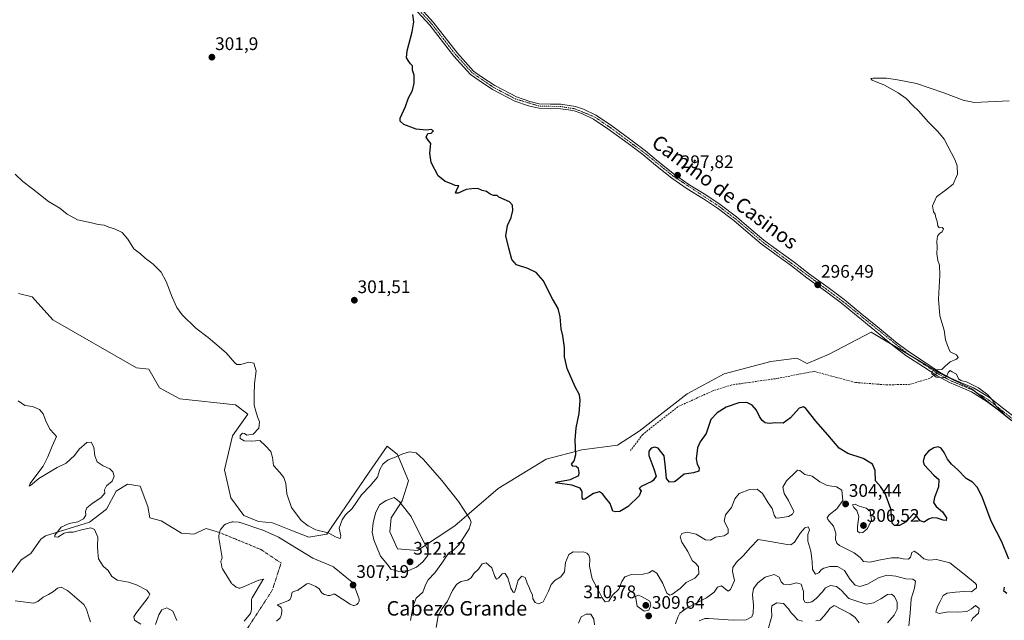
# Model space of a CAD drawing. Units: metres. Extents: x 618653 to 622141, y 4671603 to 4673975.
# Drawn here: x 619722 to 620265, y 4673023 to 4673354 of the extents above; entities that cross this region are included whole.
import ezdxf
from ezdxf.enums import TextEntityAlignment as Align

# ---------------------------------------------------------------- set-up
doc = ezdxf.new("R2010")
doc.units = ezdxf.units.M
doc.header["$MEASUREMENT"] = 0
doc.linetypes.add('TRAZO_Y_PUNTO', pattern=[1, 0.5, -0.25, 0, -0.25])
doc.linetypes.add('TRAZOSX2', pattern=[1.5, 1, -0.5])
for name, color, linetype, lineweight in [('Carátula', 7, 'Continuous', 5), ('Corriente natural eje', 5, 'TRAZO_Y_PUNTO', 0), ('Corriente natural lineal', 142, 'Continuous', 13), ('Cultivos herbáceos CxS', 92, 'Continuous', 0), ('Curva de nivel maestra', 36, 'Continuous', 30), ('Curva de nivel normal', 36, 'Continuous', 0), ('Estanque', 2, 'Continuous', 0), ('Estanque Cxs', 2, 'Continuous', 0), ('Matorral', 135, 'Continuous', 0), ('Matorral CxS', 135, 'Continuous', 0), ('Pista no pavimentada', 254, 'Continuous', 13), ('Pista no pavimentada Cxs', 254, 'Continuous', 0), ('Pista pavimentada eje', 135, 'TRAZO_Y_PUNTO', 0), ('Punto de cota en terreno', 7, 'Continuous', 0), ('Rótulo de punto de cota en terreno', 19, 'Continuous', 0), ('Senda', 19, 'TRAZOSX2', 0), ('Texto cartográfico', 19, 'Continuous', 0)]:
    doc.layers.add(name, color=color, linetype=linetype, lineweight=lineweight)
doc.styles.add('Arial', font='txt', dxfattribs={"height": 0.2})

# ---------------------------------------------------------------- blocks, each defined once
blk = doc.blocks.new('*U152')
at = {"layer": 'Cultivos herbáceos CxS', "color": 92, "linetype": 'Continuous', "lineweight": 0}
blk.add_polyline3d([(620268.1, 4673133.28, 294.88), (620246.67, 4673150.31, 295.15), (620229.64, 4673158.55, 294.89), (620191.18, 4673181.62, 295.92), (620168.11, 4673169.54, 296.5), (620155.98, 4673164.34, 296.52), (620150.34, 4673167.16, 297.01), (620135.83, 4673165.45, 297.3), (620110.22, 4673158.62, 297.57), (620089.73, 4673147.51, 297.91), (620063.26, 4673127.01, 298.57), (620051.31, 4673119.33, 298.97), (620031.68, 4673116.76, 299.77), (620012.04, 4673111.64, 300.62), (619985.58, 4673095.41, 302.13), (619961.68, 4673074.91, 306.27), (619941.19, 4673061.24, 310.93), (619930.09, 4673062.09, 311.72), (619925.82, 4673071.49, 311.86), (619926.67, 4673079.18, 311.49), (619932.65, 4673088.57, 309.55), (619936.07, 4673099.68, 307), (619930.09, 4673114.2, 304.66), (619924.38, 4673118.77, 303.66), (619914.53, 4673104.38, 304.02), (619891.18, 4673070.28, 305.02), (619881.2, 4673068.54, 305.16), (619871.22, 4673072.53, 305.39), (619861.24, 4673076.57, 305.82), (619853.51, 4673077.27, 306.52), (619845.28, 4673080.51, 306.91), (619838.19, 4673090.24, 306.42), (619834.77, 4673105.61, 305.8), (619839.04, 4673124.4, 305.3), (619847.58, 4673136.36, 305.13), (619840.75, 4673141.49, 305.22), (619810.02, 4673144.91, 305.87), (619798.92, 4673150.88, 306.08), (619792.94, 4673161.14, 306.25), (619786.11, 4673161.99, 306.46), (619740.01, 4673188.47, 306.76), (619728.66, 4673201.03, 306.83), (619721.09, 4673202.92, 307.31)], dxfattribs=at)
blk = doc.blocks.new('*U154')
at = {"layer": 'Matorral CxS', "color": 135, "linetype": 'Continuous', "lineweight": 0}
blk.add_polyline3d([(619721.09, 4673202.92, 307.31), (619728.66, 4673201.03, 306.83), (619740.01, 4673188.47, 306.76), (619786.11, 4673161.99, 306.46), (619786.11, 4673161.99, 306.46), (619792.94, 4673161.14, 306.25), (619798.92, 4673150.88, 306.08), (619810.02, 4673144.91, 305.87), (619840.75, 4673141.49, 305.22), (619847.58, 4673136.36, 305.13), (619839.04, 4673124.4, 305.3), (619834.77, 4673105.61, 305.8), (619838.19, 4673090.24, 306.42), (619845.28, 4673080.51, 306.91), (619853.51, 4673077.27, 306.52), (619861.24, 4673076.57, 305.82), (619871.22, 4673072.53, 305.39), (619881.2, 4673068.54, 305.16), (619891.18, 4673070.28, 305.02), (619914.53, 4673104.38, 304.02), (619924.38, 4673118.77, 303.66), (619930.09, 4673114.2, 304.66), (619936.07, 4673099.68, 307), (619932.65, 4673088.57, 309.55), (619926.67, 4673079.18, 311.49), (619925.82, 4673071.49, 311.86), (619930.09, 4673062.09, 311.72), (619941.19, 4673061.24, 310.93), (619961.68, 4673074.91, 306.27), (619985.58, 4673095.41, 302.13), (620012.04, 4673111.64, 300.62), (620031.68, 4673116.76, 299.77), (620051.31, 4673119.33, 298.97), (620063.26, 4673127.01, 298.57), (620089.73, 4673147.51, 297.91), (620110.22, 4673158.62, 297.57), (620135.83, 4673165.45, 297.3), (620150.34, 4673167.16, 297.01), (620155.98, 4673164.34, 296.52), (620168.11, 4673169.54, 296.5), (620191.18, 4673181.62, 295.92), (620229.64, 4673158.55, 294.89), (620246.67, 4673150.31, 295.15), (620268.1, 4673133.28, 294.88)], dxfattribs=at)
blk = doc.blocks.new('*U167')
at = {"layer": 'Curva de nivel normal', "color": 36, "linetype": 'Continuous', "lineweight": 0}
for points in [[(620211.92, 4673019.76, 310), (620212.72, 4673026.78, 310), (620213.29, 4673034.54, 310), (620215.16, 4673040.45, 310), (620215.73, 4673044.24, 310), (620214.19, 4673045.48, 310), (620210.29, 4673045.68, 310), (620204.81, 4673047.13, 310), (620199.92, 4673047.63, 310), (620195.3, 4673046.16, 310), (620189.16, 4673042.72, 310), (620184.95, 4673041.48, 310), (620182.46, 4673042.21, 310), (620179.7, 4673045.29, 310), (620176.57, 4673050.18, 310), (620172.6, 4673052.39, 310), (620168.5, 4673052.42, 310), (620165.09, 4673051.55, 310), (620163.6, 4673050.54, 310), (620162.46, 4673048.89, 310), (620160.58, 4673048.26, 310), (620158.82, 4673050.75, 310), (620158.72, 4673055.22, 310), (620158.01, 4673060.8, 310), (620156.27, 4673066.33, 310), (620156.29, 4673070.06, 310), (620157.19, 4673072.68, 310), (620156.55, 4673074.36, 310), (620154.65, 4673073.69, 310), (620152.32, 4673070.95, 310), (620149.06, 4673065.8, 310), (620146.87, 4673064.44, 310), (620144.99, 4673064.47, 310), (620135.62, 4673066.12, 310), (620128.92, 4673067.26, 310), (620124.62, 4673062.83, 310), (620120.63, 4673058.25, 310), (620116.96, 4673054.77, 310), (620114.92, 4673051.91, 310), (620114.85, 4673049.73, 310), (620115.85, 4673044.71, 310), (620113.64, 4673039.69, 310), (620112.45, 4673038.78, 310), (620111.8, 4673039.16, 310), (620108.79, 4673041.71, 310), (620106.6, 4673041.09, 310), (620104.63, 4673038.18, 310), (620100.48, 4673035.1, 310), (620089.85, 4673029.62, 310), (620085.81, 4673026.75, 310), (620084.59, 4673024.42, 310), (620083.39, 4673020.76, 310)], [(620038.62, 4673020.34, 310), (620038.36, 4673023.43, 310), (620036.63, 4673026.16, 310), (620034.1, 4673026.15, 310), (620031.32, 4673024.69, 310), (620029.9, 4673021.09, 310)], [(619808.49, 4673022.58, 310), (619806.22, 4673027.88, 310), (619802.84, 4673029.66, 310), (619800.19, 4673028.61, 310), (619798.54, 4673025.73, 310), (619796.66, 4673020.48, 310)], [(619788.49, 4673020.67, 310), (619785.01, 4673022.77, 310), (619784.63, 4673024.6, 310), (619785.79, 4673026.46, 310), (619792.68, 4673035.3, 310), (619793.46, 4673037.2, 310), (619791.84, 4673039.36, 310), (619786.25, 4673042.31, 310), (619781.8, 4673043.74, 310), (619775.6, 4673044.86, 310), (619772.5, 4673046.92, 310), (619770.45, 4673050.21, 310), (619767.86, 4673052.62, 310), (619765.23, 4673056.58, 310), (619764.88, 4673060.4, 310), (619764.57, 4673063.42, 310), (619764.75, 4673068.53, 310), (619762.97, 4673072.72, 310), (619761.07, 4673073.66, 310), (619756.51, 4673072.84, 310), (619751.33, 4673071.25, 310), (619748.66, 4673071.42, 310), (619746.33, 4673070.81, 310), (619742.87, 4673068.65, 310), (619741.22, 4673068.78, 310), (619741.18, 4673069.65, 310), (619744.54, 4673074.13, 310), (619748.95, 4673076.15, 310), (619753.9, 4673077.01, 310), (619756.96, 4673078.73, 310), (619758.22, 4673080.68, 310), (619758.1, 4673082.73, 310), (619758.86, 4673084.74, 310), (619761.49, 4673087.04, 310), (619766.71, 4673090.41, 310), (619768.67, 4673092.75, 310), (619768.57, 4673094.75, 310), (619769.67, 4673096.88, 310), (619772.82, 4673099.52, 310), (619773.79, 4673102.12, 310), (619773.17, 4673104.54, 310), (619771.5, 4673106.16, 310), (619767.78, 4673107.87, 310), (619764.51, 4673110.2, 310), (619763.2, 4673113.35, 310), (619762.58, 4673118.27, 310), (619761.16, 4673120.92, 310), (619758.81, 4673120.69, 310), (619754.62, 4673117.08, 310), (619751.98, 4673113.56, 310), (619747.42, 4673109.4, 310), (619742.43, 4673106.98, 310), (619736.99, 4673103.7, 310), (619732.33, 4673100.96, 310), (619727.66, 4673097.05, 310), (619726.99, 4673096.68, 310), (619727.58, 4673098.18, 310), (619731.67, 4673103.88, 310), (619734.7, 4673107.67, 310), (619737.3, 4673112.81, 310), (619739.68, 4673118.8, 310), (619741.97, 4673124.02, 310), (619740.7, 4673125.59, 310), (619738.46, 4673128.07, 310), (619735.92, 4673133.06, 310), (619734.74, 4673136.61, 310), (619732.66, 4673139.02, 310), (619728.82, 4673140.59, 310), (619724.6, 4673141.11, 310), (619720.91, 4673143.74, 310)]]:
    blk.add_polyline3d(points, dxfattribs=at)
blk = doc.blocks.new('*U184')
at = {"layer": 'Curva de nivel normal', "color": 36, "linetype": 'Continuous', "lineweight": 0}
blk.add_polyline3d([(620264.68, 4673136.28, 295), (620260.12, 4673140.82, 295), (620258.06, 4673144.11, 295), (620255.48, 4673147.04, 295), (620250.39, 4673150.95, 295), (620243.77, 4673154.23, 295), (620240.76, 4673154.91, 295), (620239.43, 4673155.89, 295), (620238.29, 4673158.41, 295), (620235.98, 4673159.77, 295), (620234.71, 4673160.5, 295), (620233.65, 4673159.39, 295), (620232.85, 4673157.13, 295), (620231.25, 4673156.32, 295), (620227.01, 4673156.86, 295), (620224.66, 4673158.61, 295), (620224.89, 4673160.08, 295), (620226.95, 4673160.9, 295), (620230.16, 4673160.94, 295), (620232.09, 4673162.83, 295), (620234.86, 4673165.31, 295), (620238.22, 4673166.67, 295), (620239.23, 4673167.65, 295), (620238.27, 4673169.06, 295), (620234.73, 4673170.72, 295), (620233.27, 4673174.3, 295), (620232.22, 4673177.32, 295), (620231.51, 4673182.74, 295), (620229.09, 4673190.54, 295), (620228.29, 4673199.74, 295), (620229.04, 4673213.08, 295), (620228.9, 4673218.52, 295), (620227.98, 4673221.07, 295), (620227.48, 4673224.74, 295), (620227.59, 4673228.52, 295), (620227.46, 4673231.52, 295), (620227.9, 4673234.41, 295), (620228.83, 4673235.96, 295), (620230.4, 4673236.96, 295), (620231.07, 4673238.52, 295), (620230.4, 4673239.19, 295), (620228.82, 4673239.05, 295), (620227.94, 4673240.19, 295), (620227.66, 4673242.6, 295), (620226.83, 4673244.74, 295), (620226.44, 4673246.56, 295), (620225.55, 4673248, 295), (620225.1, 4673251.22, 295), (620227.29, 4673256.25, 295), (620232.29, 4673259.8, 295), (620236.4, 4673263.25, 295), (620238.8, 4673268.73, 295), (620238.66, 4673273.21, 295), (620237.6, 4673276.35, 295), (620231.5, 4673287.99, 295), (620227.96, 4673292.2, 295), (620222.85, 4673297.41, 295), (620217.34, 4673303.65, 295), (620214.23, 4673306.52, 295), (620210.45, 4673310.32, 295), (620206.16, 4673313.56, 295), (620198.66, 4673317.72, 295), (620191.87, 4673320.4, 295), (620191.12, 4673321.37, 295), (620192.26, 4673321.64, 295), (620199.62, 4673321.62, 295), (620205.73, 4673320.63, 295), (620216.23, 4673318.66, 295), (620231.4, 4673313.47, 295), (620242.06, 4673309.42, 295), (620248.12, 4673308.25, 295), (620267.33, 4673309.11, 295)], dxfattribs=at)
blk = doc.blocks.new('5PATER')
at = {"layer": 'Carátula', "linetype": 'Continuous', "lineweight": 5}
h = blk.add_hatch(color=250, dxfattribs=at)
edge = h.paths.add_edge_path()
edge.add_ellipse((0, 0.01), major_axis=(-1.33, -1.34), ratio=0.999422, start_angle=0, end_angle=360)

msp = doc.modelspace()

# ---------------------------------------------------------------- linework, layer by layer
at = {"layer": 'Corriente natural eje', "color": 5, "linetype": 'TRAZO_Y_PUNTO', "lineweight": 0}
msp.add_polyline3d([(619845.61, 4673015.6, 306.42), (619861.11, 4673039.53, 306.24), (619865.87, 4673054.35, 305.97), (619854.76, 4673061.76, 305.99), (619831.98, 4673071.14, 306.27)], dxfattribs=at)
at = {"layer": 'Corriente natural lineal', "color": 142, "linetype": 'Continuous', "lineweight": 13}
msp.add_polyline3d([(619831.98, 4673071.14, 306.27), (619824.65, 4673073.37, 306.87), (619817.77, 4673070.19, 307.13), (619810.9, 4673070.72, 307.86), (619799.78, 4673077.6, 308.43), (619793.43, 4673079.19, 308.46), (619792.37, 4673085.54, 309.11), (619788.14, 4673096.65, 308.67), (619781.26, 4673097.71, 308.37), (619774.91, 4673094, 308.53), (619769.62, 4673083.95, 308.47), (619760.21, 4673076.83, 309.28), (619735.92, 4673069.36, 310.51), (619733.49, 4673067.57, 310.52), (619727.83, 4673059.66, 311.06), (619722.48, 4673056.04, 311.45), (619716.9, 4673048.41, 311.79), (619708.33, 4673044.3, 312.25), (619699.2, 4673036.4, 312.94), (619689.72, 4673035.3, 314.14), (619686.97, 4673034.17, 313.49), (619684.67, 4673032.18, 314.16)], dxfattribs=at)
at = {"layer": 'Cultivos herbáceos CxS', "color": 92, "linetype": 'Continuous', "lineweight": 0}
msp.add_polyline3d([(620268.1, 4673133.28, 294.88), (620261.27, 4673138.7, 294.99), (620248.37, 4673148.96, 295.18), (620246.67, 4673150.31, 295.15), (620229.64, 4673158.55, 294.89), (620214.35, 4673167.72, 295.35), (620202.41, 4673174.89, 295.69), (620191.18, 4673181.62, 295.92), (620168.11, 4673169.54, 296.5), (620155.98, 4673164.34, 296.52), (620150.34, 4673167.16, 297.01), (620135.83, 4673165.45, 297.3), (620110.22, 4673158.62, 297.57), (620089.73, 4673147.51, 297.91), (620063.26, 4673127.01, 298.57), (620051.31, 4673119.33, 298.97), (620031.68, 4673116.76, 299.77), (620012.04, 4673111.64, 300.62), (619985.58, 4673095.41, 302.13), (619961.68, 4673074.91, 306.27), (619941.19, 4673061.24, 310.93), (619930.09, 4673062.09, 311.72), (619925.82, 4673071.49, 311.86), (619926.67, 4673079.18, 311.49), (619932.65, 4673088.57, 309.55), (619936.06, 4673099.68, 307), (619930.09, 4673114.2, 304.66), (619924.38, 4673118.77, 303.66), (619914.53, 4673104.38, 304.02), (619891.18, 4673070.28, 305.02), (619881.2, 4673068.54, 305.16), (619871.22, 4673072.53, 305.39), (619861.24, 4673076.57, 305.82), (619853.51, 4673077.27, 306.52), (619845.28, 4673080.51, 306.91), (619838.19, 4673090.24, 306.42), (619834.77, 4673105.61, 305.8), (619839.04, 4673124.4, 305.3), (619847.58, 4673136.36, 305.13), (619840.75, 4673141.49, 305.22), (619810.02, 4673144.91, 305.87), (619798.92, 4673150.88, 306.08), (619792.94, 4673161.14, 306.25), (619786.11, 4673161.99, 306.46), (619740.01, 4673188.47, 306.76), (619728.66, 4673201.03, 306.83), (619721.09, 4673202.92, 307.31)], dxfattribs=at)
at = {"layer": 'Curva de nivel maestra', "color": 36, "linetype": 'Continuous', "lineweight": 30}
for points in [[(620267.07, 4673056.53, 300), (620263.28, 4673065.97, 300), (620257.44, 4673077.49, 300), (620252.57, 4673090.27, 300), (620249.91, 4673096.04, 300), (620247.08, 4673098.88, 300), (620243.6, 4673101, 300), (620238.98, 4673105.73, 300), (620235.61, 4673108.8, 300), (620233.32, 4673111.65, 300), (620231.45, 4673115.25, 300), (620229.76, 4673117.56, 300), (620228.18, 4673118.31, 300), (620225.88, 4673117.89, 300), (620222.86, 4673116.06, 300), (620220.68, 4673113.43, 300), (620219.99, 4673110.37, 300), (620220.53, 4673108.45, 300), (620225.72, 4673102.8, 300), (620228.52, 4673100.42, 300), (620228.43, 4673096.29, 300), (620226.14, 4673090.54, 300), (620225.66, 4673087.61, 300), (620227.14, 4673085.5, 300), (620230.59, 4673082.57, 300), (620232.79, 4673079.22, 300), (620232.54, 4673077.78, 300), (620230.97, 4673077.9, 300), (620227.57, 4673079.12, 300), (620224.8, 4673079.2, 300), (620222.8, 4673078.44, 300), (620220.44, 4673076.85, 300), (620218.34, 4673077.51, 300), (620215.87, 4673080.84, 300), (620214.78, 4673081.41, 300), (620214.1, 4673080.85, 300), (620210.62, 4673077.04, 300), (620206.81, 4673074.94, 300), (620204.05, 4673074.95, 300), (620202.86, 4673076.32, 300), (620202.66, 4673078.81, 300), (620202.15, 4673084.28, 300), (620198.95, 4673092.6, 300), (620196.32, 4673096.54, 300), (620193.54, 4673099.69, 300), (620193.44, 4673105.24, 300), (620191.98, 4673108.78, 300), (620186.81, 4673111.94, 300), (620178.3, 4673114.76, 300), (620173.57, 4673117.69, 300), (620167.32, 4673125, 300), (620160.76, 4673132.45, 300), (620155.3, 4673139.44, 300), (620153.97, 4673140.39, 300), (620151.48, 4673139.61, 300), (620146.85, 4673134.38, 300), (620142.7, 4673131.45, 300), (620138.65, 4673131.66, 300), (620134.96, 4673131.31, 300), (620132.72, 4673131.61, 300), (620131.14, 4673132.87, 300), (620129.58, 4673135.08, 300), (620127.96, 4673138.58, 300), (620125.54, 4673141.4, 300), (620122.63, 4673142.74, 300), (620118.32, 4673142.71, 300), (620111.29, 4673140.27, 300), (620106.25, 4673137.03, 300), (620102.78, 4673133.42, 300), (620100.25, 4673125.75, 300), (620096.92, 4673121.08, 300), (620095.52, 4673117.74, 300), (620094.83, 4673111.72, 300), (620095.31, 4673108.74, 300), (620096.47, 4673106.75, 300), (620096.21, 4673104.9, 300), (620093.22, 4673103.99, 300), (620088.06, 4673103.22, 300), (620083.18, 4673099.3, 300), (620082.57, 4673099.05, 300), (620080.02, 4673098.99, 300), (620078.33, 4673100.96, 300), (620077.93, 4673106.91, 300), (620077.02, 4673113.33, 300), (620073.75, 4673117.59, 300), (620071.93, 4673118.21, 300), (620069.92, 4673117.72, 300), (620068.7, 4673115.9, 300), (620068.61, 4673113.55, 300), (620071.48, 4673106.2, 300), (620072.73, 4673102.16, 300), (620071.13, 4673099.79, 300), (620070.25, 4673099.31, 300), (620064.38, 4673096.57, 300), (620063.34, 4673095.37, 300), (620064.39, 4673094.04, 300), (620063.3, 4673091.39, 300), (620057.2, 4673085.56, 300), (620052.57, 4673082.67, 300), (620050.54, 4673082.5, 300), (620048.81, 4673082.97, 300), (620047.31, 4673087.14, 300), (620044.89, 4673090.09, 300), (620043.16, 4673092.47, 300), (620041.42, 4673093.55, 300), (620038.12, 4673092.63, 300), (620033.37, 4673089.58, 300), (620032.49, 4673089.31, 300), (620031.9, 4673090.34, 300), (620031.9, 4673093.68, 300), (620030.86, 4673095.64, 300), (620026.19, 4673097.3, 300), (620018.23, 4673098.34, 300), (620017.12, 4673098.58, 300), (620018.32, 4673099.1, 300), (620025.42, 4673100.46, 300), (620030.09, 4673102.55, 300), (620030.16, 4673104.28, 300), (620029.84, 4673106.45, 300), (620028.55, 4673107.49, 300), (620026.78, 4673107.81, 300), (620026.05, 4673108.89, 300), (620027.54, 4673110.75, 300), (620028.34, 4673114.08, 300), (620027.97, 4673122.04, 300), (620028.63, 4673128.92, 300), (620030.21, 4673136.76, 300), (620030.82, 4673143.96, 300), (620030.36, 4673146.96, 300), (620027.97, 4673151.41, 300), (620023.54, 4673161.48, 300), (620022.21, 4673167.97, 300), (620022.1, 4673173.12, 300), (620021.19, 4673179.64, 300), (620020.37, 4673183.51, 300), (620019.78, 4673190.02, 300), (620018.58, 4673194.66, 300), (620015.55, 4673199.95, 300), (620010.37, 4673210.14, 300), (620006.44, 4673214.5, 300), (620001.95, 4673216.59, 300), (619995.69, 4673218.71, 300), (619993.04, 4673221.6, 300), (619991.52, 4673227.83, 300), (619989.8, 4673234.6, 300), (619990.77, 4673240.41, 300), (619992.71, 4673244.74, 300), (619993.63, 4673248.56, 300), (619993.46, 4673251.51, 300), (619991.8, 4673253.42, 300), (619985.95, 4673256.05, 300), (619985.11, 4673256.9, 300), (619983.07, 4673256.99, 300), (619981.13, 4673257.56, 300), (619979.16, 4673259.03, 300), (619976.74, 4673259.74, 300), (619974.31, 4673260.82, 300), (619970.97, 4673260.63, 300), (619967.97, 4673260.3, 300), (619963.51, 4673258.28, 300), (619962.13, 4673258.29, 300), (619962.85, 4673260.23, 300), (619963.86, 4673262.19, 300), (619961.85, 4673262.5, 300), (619958.86, 4673263.76, 300), (619956.31, 4673264.58, 300), (619952.51, 4673267.84, 300), (619948.62, 4673275.04, 300), (619947.93, 4673280.26, 300), (619948.48, 4673285.65, 300), (619946.89, 4673287.42, 300), (619945.96, 4673289.02, 300), (619946.81, 4673291.18, 300), (619948.64, 4673291.26, 300), (619949.97, 4673292.52, 300), (619948.64, 4673293.23, 300), (619945.98, 4673292.92, 300), (619940.32, 4673293.56, 300), (619933.62, 4673295.96, 300), (619931.56, 4673297.97, 300), (619931.6, 4673299.47, 300), (619934.52, 4673306.03, 300), (619936.19, 4673310.73, 300), (619938.28, 4673314.73, 300), (619939.21, 4673318.88, 300), (619939.21, 4673323.19, 300), (619938.25, 4673325.99, 300), (619938.26, 4673328.34, 300), (619937.32, 4673329.4, 300), (619936.4, 4673330.81, 300), (619934.98, 4673332.73, 300), (619935.32, 4673336.73, 300), (619938.07, 4673347.06, 300), (619939.02, 4673352.73, 300), (619938.53, 4673356.74, 300)], [(620265.96, 4673037.49, 300), (620264.33, 4673038.89, 300), (620264.73, 4673041.08, 300)]]:
    msp.add_polyline3d(points, dxfattribs=at)
at = {"layer": 'Curva de nivel normal', "color": 36, "linetype": 'Continuous', "lineweight": 0}
for points in [[(619719.32, 4673268.66, 305), (619723.53, 4673264.6, 305), (619728.81, 4673260.55, 305), (619737.62, 4673253.53, 305), (619743.83, 4673249.91, 305), (619747.91, 4673246.55, 305), (619753.6, 4673243.59, 305), (619761.4, 4673241.92, 305), (619764.99, 4673240.93, 305), (619768.33, 4673240.48, 305), (619770.83, 4673239.37, 305), (619774.01, 4673238.48, 305), (619778.28, 4673236.52, 305), (619781.45, 4673232.86, 305), (619784.77, 4673227.52, 305), (619788.29, 4673224.7, 305), (619790.94, 4673222.36, 305), (619795.27, 4673219.02, 305), (619799.77, 4673214.58, 305), (619802.6, 4673209.56, 305), (619805.82, 4673200.96, 305), (619808.48, 4673195.22, 305), (619811.43, 4673191.18, 305), (619818.84, 4673183.82, 305), (619825.65, 4673178.65, 305), (619829.27, 4673175.58, 305), (619835.58, 4673170.14, 305), (619840.32, 4673164.63, 305), (619841.42, 4673163.8, 305), (619843.68, 4673163.71, 305), (619848.14, 4673165.11, 305), (619850.93, 4673164.5, 305), (619852.22, 4673160.31, 305), (619851.24, 4673153.33, 305), (619851.06, 4673147.15, 305), (619850.98, 4673141.41, 305), (619851.92, 4673138.02, 305), (619852.82, 4673134.92, 305), (619853.99, 4673132.15, 305), (619853.69, 4673128.68, 305), (619850.55, 4673125.34, 305), (619847, 4673124.76, 305), (619845.73, 4673125.73, 305), (619844.61, 4673125.89, 305), (619843.37, 4673124.66, 305), (619843.24, 4673122.92, 305), (619845.54, 4673121.64, 305), (619849.46, 4673121.56, 305), (619854.17, 4673121.94, 305), (619857.18, 4673119.1, 305), (619860.15, 4673115.78, 305), (619861.14, 4673112.43, 305), (619861.64, 4673108.04, 305), (619865.24, 4673104.2, 305), (619867.32, 4673101.42, 305), (619868.44, 4673098.2, 305), (619869.03, 4673092.46, 305), (619871.62, 4673084.93, 305), (619876.9, 4673077.84, 305), (619880.88, 4673074.86, 305), (619885, 4673072.56, 305), (619891.89, 4673071.05, 305), (619896.32, 4673068.6, 305), (619898.42, 4673067.8, 305), (619898.84, 4673069.3, 305), (619897.97, 4673073.46, 305), (619899.48, 4673078.18, 305), (619901.48, 4673080.84, 305), (619905.01, 4673084.44, 305), (619910.16, 4673091.84, 305), (619915.09, 4673096.94, 305), (619919.05, 4673101.74, 305), (619920.36, 4673105.94, 305), (619921.97, 4673108.78, 305), (619924.99, 4673111.18, 305), (619929.32, 4673112.86, 305), (619932.95, 4673114.6, 305), (619936.68, 4673115.54, 305), (619940.32, 4673114.98, 305), (619944.4, 4673111.45, 305), (619954.56, 4673099.81, 305), (619963.75, 4673088.19, 305), (619970.03, 4673078.76, 305), (619970.75, 4673076.87, 305), (619969.66, 4673073.2, 305), (619964.05, 4673064.51, 305), (619961.03, 4673061.46, 305), (619958.16, 4673059.71, 305), (619954.58, 4673054.2, 305), (619950.62, 4673048.91, 305), (619947.02, 4673045.08, 305), (619945.52, 4673042.32, 305), (619943.99, 4673038.35, 305), (619940.44, 4673034.88, 305), (619938.62, 4673030.79, 305), (619937.25, 4673022.73, 305)], [(619951.32, 4673018.76, 305), (619952.55, 4673025.15, 305), (619954.66, 4673029.2, 305), (619957.72, 4673033.3, 305), (619960.47, 4673039.19, 305), (619962.54, 4673042.52, 305), (619965.03, 4673044.06, 305), (619968.65, 4673044.87, 305), (619970.6, 4673046.25, 305), (619972.18, 4673048.62, 305), (619974.73, 4673051.01, 305), (619976.7, 4673053.83, 305), (619978.97, 4673054.44, 305), (619982.15, 4673051.75, 305), (619983.67, 4673046.82, 305), (619984.66, 4673045.48, 305), (619985.92, 4673046.22, 305), (619987.83, 4673048.34, 305), (619989.21, 4673048.75, 305), (619990.87, 4673046.11, 305), (619992.57, 4673040.54, 305), (619993.87, 4673038.33, 305), (619994.58, 4673038.17, 305), (619995.18, 4673039.8, 305), (619996.69, 4673044.85, 305), (619998.64, 4673047.03, 305), (620000.45, 4673046.29, 305), (620001.59, 4673043.15, 305), (620002.68, 4673040.9, 305), (620003.35, 4673038.81, 305), (620004.44, 4673036.8, 305), (620004.77, 4673034.54, 305), (620006.05, 4673032.5, 305), (620007.78, 4673031.87, 305), (620010.32, 4673033, 305), (620011.59, 4673035.53, 305), (620013.32, 4673038.89, 305), (620014.78, 4673042.56, 305), (620016.95, 4673044.85, 305), (620020.2, 4673046.67, 305), (620022.2, 4673049.39, 305), (620022.67, 4673054.58, 305), (620024.56, 4673059.09, 305), (620026.88, 4673060.54, 305), (620029.93, 4673060.37, 305), (620032.55, 4673060.42, 305), (620034.45, 4673059.82, 305), (620035.51, 4673058.6, 305), (620036.07, 4673056.55, 305), (620035.87, 4673052.69, 305), (620037.48, 4673045.59, 305), (620040.79, 4673039.57, 305), (620042.84, 4673035.22, 305), (620044.66, 4673032.88, 305), (620046.57, 4673033.36, 305), (620048.68, 4673036.56, 305), (620052.09, 4673039.99, 305), (620053.83, 4673044.23, 305), (620055.43, 4673046.66, 305), (620059.02, 4673047.93, 305), (620065.54, 4673048.25, 305), (620068.63, 4673049.01, 305), (620070.63, 4673050.24, 305), (620073, 4673048.65, 305), (620076.44, 4673043.02, 305), (620078.64, 4673037.65, 305), (620080.14, 4673036.59, 305), (620081.29, 4673036.95, 305), (620085.96, 4673040.33, 305), (620089.3, 4673043.64, 305), (620093.96, 4673045.94, 305), (620096.23, 4673048.38, 305), (620096.03, 4673052.19, 305), (620094.56, 4673054.1, 305), (620092.62, 4673055.66, 305), (620090.2, 4673060.65, 305), (620086.89, 4673065.84, 305), (620085.92, 4673068.69, 305), (620086.91, 4673070.56, 305), (620089.84, 4673071.33, 305), (620094.77, 4673070.24, 305), (620099.96, 4673067.04, 305), (620102.63, 4673066.98, 305), (620105.34, 4673068.64, 305), (620110.15, 4673069.29, 305), (620112.41, 4673070.7, 305), (620112.4, 4673073.22, 305), (620110.27, 4673077.39, 305), (620110.89, 4673080.91, 305), (620114.3, 4673084.98, 305), (620116.07, 4673089.66, 305), (620118.45, 4673092.71, 305), (620124.11, 4673094.77, 305), (620128.4, 4673094.99, 305), (620131.35, 4673092.57, 305), (620134.41, 4673087.53, 305), (620136.68, 4673084.46, 305), (620137.84, 4673080.62, 305), (620138.73, 4673079.3, 305), (620139.84, 4673079.14, 305), (620145.63, 4673079.89, 305), (620147.92, 4673081.21, 305), (620148.63, 4673082.75, 305), (620145.59, 4673088.85, 305), (620143.26, 4673092.7, 305), (620142.62, 4673096.22, 305), (620144.56, 4673099.55, 305), (620149.62, 4673104.66, 305), (620150.68, 4673105.45, 305), (620151.93, 4673105.24, 305), (620154.66, 4673103.16, 305), (620158.67, 4673102.23, 305), (620162.91, 4673099.13, 305), (620166.93, 4673097.02, 305), (620172.07, 4673096.28, 305), (620175.1, 4673094.49, 305), (620175.53, 4673088.86, 305), (620172.35, 4673084.19, 305), (620168.07, 4673080.94, 305), (620167.06, 4673079.25, 305), (620167.39, 4673078.33, 305), (620170.43, 4673074.73, 305), (620171.75, 4673070.84, 305), (620171.5, 4673067.38, 305), (620172.36, 4673065.21, 305), (620173.87, 4673063.99, 305), (620181.84, 4673059.97, 305), (620185.21, 4673057.34, 305), (620186.98, 4673055.08, 305), (620190.6, 4673054.83, 305), (620195.41, 4673055.96, 305), (620202.43, 4673057.19, 305), (620206.41, 4673057.21, 305), (620208.9, 4673056.59, 305), (620211.8, 4673056.54, 305), (620212.98, 4673057.63, 305), (620213.68, 4673060.21, 305), (620215, 4673060.88, 305), (620217.01, 4673059.6, 305), (620220.29, 4673056.6, 305), (620222.95, 4673055.94, 305), (620227.29, 4673056.35, 305), (620234.62, 4673054.47, 305), (620242.47, 4673048.2, 305), (620248.56, 4673043.24, 305), (620249.4, 4673042.22, 305), (620249.29, 4673040.58, 305), (620246.49, 4673038.47, 305), (620242.5, 4673038.69, 305), (620237.83, 4673038.2, 305), (620233.22, 4673037.77, 305), (620230.95, 4673036.48, 305), (620229.36, 4673033.14, 305), (620227.8, 4673030.4, 305), (620226.97, 4673027.25, 305), (620228.74, 4673026.54, 305), (620233.66, 4673027.45, 305), (620238.96, 4673027.21, 305), (620243.98, 4673027.58, 305), (620246.57, 4673029.06, 305), (620248.69, 4673030.93, 305), (620250.7, 4673029.28, 305), (620250.34, 4673026.64, 305), (620247.28, 4673023.88, 305), (620246.3, 4673022.24, 305)], [(619930.81, 4673049.59, 310), (619936.32, 4673050.17, 310), (619940.58, 4673052.02, 310), (619944.13, 4673054.93, 310), (619946.76, 4673058.42, 310), (619946.64, 4673061.75, 310), (619937.55, 4673079.9, 310), (619931.14, 4673088.1, 310), (619928.3, 4673090.4, 310), (619923.83, 4673088.84, 310), (619920.16, 4673086.4, 310), (619917.94, 4673081.84, 310), (619916.66, 4673076.54, 310), (619916.1, 4673071.4, 310), (619916.96, 4673067.08, 310), (619920.67, 4673058.18, 310), (619924.52, 4673053.47, 310), (619926.37, 4673050.92, 310), (619930.81, 4673049.59, 310)], [(620184.78, 4673071.01, 305), (620186.7, 4673071.1, 305), (620189.22, 4673073.3, 305), (620191.45, 4673077.87, 305), (620190.75, 4673082.88, 305), (620188.53, 4673084.49, 305), (620184.62, 4673085.71, 305), (620182.39, 4673086.77, 305), (620180.94, 4673086.47, 305), (620181.61, 4673084.87, 305), (620183.31, 4673083.24, 305), (620184.42, 4673080.01, 305), (620183.7, 4673074.45, 305), (620183.74, 4673071.9, 305), (620184.78, 4673071.01, 305)], [(620096.37, 4673022.46, 315), (620099.47, 4673023.8, 315), (620101.61, 4673023.74, 315), (620115.1, 4673022.84, 315), (620122.36, 4673023.05, 315), (620125.52, 4673024.68, 315), (620126.18, 4673026.76, 315), (620126.33, 4673031.12, 315), (620125.76, 4673036.88, 315), (620126.3, 4673040.2, 315), (620128.83, 4673043.38, 315), (620132.86, 4673046.48, 315), (620137.8, 4673047.94, 315), (620140.48, 4673046.6, 315), (620141.57, 4673043.98, 315), (620142.97, 4673042.61, 315), (620146.08, 4673042.35, 315), (620150.16, 4673043.45, 315), (620152.58, 4673042.62, 315), (620153.97, 4673038.7, 315), (620154, 4673034.5, 315), (620154.59, 4673032.71, 315), (620156.18, 4673032.3, 315), (620158.52, 4673032.91, 315), (620160.96, 4673034.76, 315), (620164.16, 4673038.2, 315), (620166.1, 4673040.64, 315), (620168.83, 4673041.88, 315), (620172.21, 4673041.32, 315), (620174.62, 4673039.37, 315), (620178.92, 4673034.86, 315), (620184.48, 4673032.88, 315), (620188.67, 4673031.64, 315), (620192.62, 4673032.45, 315), (620196.62, 4673034.54, 315), (620200.29, 4673036.97, 315), (620202.54, 4673037.21, 315), (620204.19, 4673035.86, 315), (620205.62, 4673032.67, 315), (620205.58, 4673028.98, 315), (620203.95, 4673025.66, 315), (620200.32, 4673021.43, 315)], [(619719.19, 4673033.48, 315), (619729.29, 4673032.28, 315), (619731.76, 4673033.16, 315), (619734.61, 4673035.55, 315), (619737.57, 4673036.93, 315), (619740.47, 4673038.68, 315), (619742.66, 4673040.5, 315), (619744.6, 4673041.04, 315), (619748.16, 4673039.16, 315), (619757.1, 4673031.42, 315), (619758.68, 4673028.97, 315), (619759.64, 4673025.29, 315), (619760.86, 4673021.94, 315)], [(620066.13, 4673027.88, 310), (620068.69, 4673028.37, 310), (620069.69, 4673031.09, 310), (620069.24, 4673033.36, 310), (620064.53, 4673035.96, 310), (620062.79, 4673036.58, 310), (620061.39, 4673035.88, 310), (620062.28, 4673030.58, 310), (620066.13, 4673027.88, 310)], [(620153.29, 4673022.36, 320), (620150.68, 4673023.04, 320), (620148.95, 4673025.08, 320), (620147.1, 4673026.96, 320), (620145.74, 4673029.12, 320), (620142.9, 4673032.08, 320), (620139.26, 4673032.42, 320), (620136.51, 4673030.75, 320), (620136.26, 4673028.75, 320), (620136.53, 4673025.08, 320), (620134.08, 4673016.54, 320)], [(620184.59, 4673021.45, 320), (620182.42, 4673024.37, 320), (620179.67, 4673026.27, 320), (620170.83, 4673030.95, 320), (620168.72, 4673029.43, 320), (620165.41, 4673025.15, 320), (620163.08, 4673022.83, 320), (620160.74, 4673022.42, 320)]]:
    msp.add_polyline3d(points, dxfattribs=at)
at = {"layer": 'Estanque', "color": 2, "linetype": 'Continuous', "lineweight": 0}
for points in [[(619845.47, 4673022.37, 306.6), (619849.06, 4673026.55, 306.46), (619849.57, 4673028.61, 306.43), (619849.51, 4673033.52, 306.44), (619849.53, 4673033.92, 306.44), (619849.61, 4673034.32, 306.44), (619849.74, 4673034.7, 306.44), (619849.92, 4673035.06, 306.44), (619855.63, 4673044.64, 306.23), (619855.91, 4673045.03, 306.2), (619856.28, 4673045.4, 306.19), (619853.58, 4673044.92, 306.23), (619844.16, 4673040.78, 306.29), (619843.67, 4673040.62, 306.28), (619843.15, 4673040.54, 306.27), (619842.64, 4673040.55, 306.26), (619842.13, 4673040.65, 306.24), (619841.64, 4673040.83, 306.21), (619841.2, 4673041.09, 306.2), (619839.1, 4673042.6, 306.14), (619838.79, 4673042.86, 306.13), (619838.52, 4673043.15, 306.12), (619838.29, 4673043.47, 306.1), (619833.54, 4673051.19, 306.09), (619833.37, 4673051.52, 306.1), (619833.23, 4673051.87, 306.1), (619833.15, 4673052.24, 306.1), (619832.76, 4673054.44, 306.1), (619832.71, 4673054.87, 306.1), (619832.73, 4673055.31, 306.1), (619832.81, 4673055.74, 306.09), (619832.96, 4673056.16, 306.09), (619833.43, 4673057.25, 306.07), (619831.54, 4673068.28, 306.07), (619831.5, 4673068.69, 306.09), (619831.52, 4673069.09, 306.13), (619831.58, 4673069.49, 306.16), (619831.77, 4673070.28, 306.21), (619832.16, 4673071.9, 306.31), (619832.31, 4673072.34, 306.33), (619832.52, 4673072.75, 306.34), (619832.79, 4673073.13, 306.35), (619834.36, 4673074.98, 306.48), (619834.73, 4673075.34, 306.5), (619835.14, 4673075.63, 306.49), (619835.61, 4673075.85, 306.46), (619838.18, 4673076.81, 306.46), (619838.57, 4673076.92, 306.48), (619838.98, 4673076.98, 306.49), (619839.4, 4673076.98, 306.5), (619842.59, 4673076.78, 306.57), (619842.92, 4673076.74, 306.59), (619843.35, 4673076.64, 306.6), (619855.22, 4673072.67, 306.9), (619855.3, 4673072.64, 306.91), (619855.49, 4673072.56, 306.92), (619864.18, 4673068.69, 306.89), (619864.48, 4673068.53, 306.97), (619883.46, 4673057.09, 307.23), (619894.48, 4673052.35, 306.27), (619894.79, 4673052.19, 306.26), (619895.2, 4673051.9, 306.25)], [(619895.2, 4673051.9, 306.25), (619905.05, 4673043.74, 306.93), (619905.41, 4673043.38, 306.93), (619905.71, 4673042.97, 306.84), (619905.93, 4673042.51, 306.73), (619908.79, 4673034.99, 305.62), (619908.93, 4673034.51, 305.58), (619908.98, 4673034.01, 305.54), (619908.95, 4673033.51, 305.48), (619908.84, 4673033.02, 305.47), (619908.64, 4673032.56, 305.45), (619908.38, 4673032.14, 305.44), (619908.04, 4673031.76, 305.44), (619907.65, 4673031.45, 305.45), (619907.22, 4673031.21, 305.46), (619906.74, 4673031.04, 305.48), (619906.25, 4673030.95, 305.53), (619905.75, 4673030.95, 305.6), (619905.25, 4673031.03, 305.66), (619904.78, 4673031.2, 305.71), (619904.34, 4673031.43, 305.74), (619904.05, 4673031.63, 305.76), (619895.53, 4673037.19, 306.31), (619894.69, 4673037.18, 306.3), (619893.78, 4673036.73, 306.31), (619893.3, 4673036.53, 306.32), (619892.78, 4673036.43, 306.33), (619892.26, 4673036.42, 306.33), (619891.74, 4673036.49, 306.32), (619890.02, 4673036.9, 306.36), (619889.6, 4673037.04, 306.37), (619889.21, 4673037.23, 306.38), (619888.84, 4673037.48, 306.38), (619888.52, 4673037.78, 306.37), (619888.24, 4673038.13, 306.36), (619886.94, 4673040.03, 306.32), (619885, 4673041.35, 306.24), (619881.13, 4673042.98, 306.17), (619880.11, 4673042.83, 306.16), (619875.71, 4673039.69, 306.21), (619875.33, 4673039.46, 306.21), (619874.92, 4673039.28, 306.21), (619871.99, 4673038.31, 306.18), (619871.46, 4673035.65, 306.31), (619871.32, 4673035.17, 306.33), (619871.11, 4673034.72, 306.35), (619870.82, 4673034.31, 306.37), (619870.46, 4673033.95, 306.38), (619870.06, 4673033.66, 306.39), (619869.61, 4673033.44, 306.39), (619863.98, 4673031.26, 306.37), (619863.82, 4673031.17, 306.36), (619864.86, 4673030.57, 306.41), (619865.24, 4673030.31, 306.43), (619865.57, 4673030, 306.45), (619865.86, 4673029.64, 306.47), (619866.08, 4673029.24, 306.49), (619866.24, 4673028.81, 306.51), (619866.33, 4673028.36, 306.54), (619866.36, 4673027.9, 306.55), (619866.31, 4673027.45, 306.57), (619865.96, 4673025.48, 306.62), (619865.83, 4673024.99, 306.62), (619865.62, 4673024.53, 306.62), (619865.33, 4673024.11, 306.61), (619864.98, 4673023.75, 306.6), (619863.32, 4673022.3, 306.52)]]:
    msp.add_polyline3d(points, dxfattribs=at)
at = {"layer": 'Estanque Cxs', "color": 2, "linetype": 'Continuous', "lineweight": 0}
msp.add_polyline3d([(619845.47, 4673022.37, 306.6), (619849.06, 4673026.55, 306.46), (619849.57, 4673028.61, 306.43), (619849.51, 4673033.52, 306.44), (619849.53, 4673033.92, 306.44), (619849.61, 4673034.32, 306.44), (619849.74, 4673034.7, 306.44), (619849.92, 4673035.06, 306.44), (619855.63, 4673044.64, 306.23), (619855.91, 4673045.03, 306.2), (619856.28, 4673045.4, 306.19), (619853.58, 4673044.92, 306.23), (619844.16, 4673040.78, 306.29), (619843.67, 4673040.62, 306.28), (619843.15, 4673040.54, 306.27), (619842.64, 4673040.55, 306.26), (619842.13, 4673040.65, 306.24), (619841.64, 4673040.83, 306.21), (619841.2, 4673041.09, 306.2), (619839.1, 4673042.6, 306.14), (619838.79, 4673042.86, 306.13), (619838.52, 4673043.15, 306.12), (619838.29, 4673043.47, 306.1), (619833.54, 4673051.19, 306.09), (619833.37, 4673051.52, 306.1), (619833.23, 4673051.87, 306.1), (619833.15, 4673052.24, 306.1), (619832.76, 4673054.44, 306.1), (619832.71, 4673054.87, 306.1), (619832.73, 4673055.31, 306.1), (619832.81, 4673055.74, 306.09), (619832.96, 4673056.16, 306.09), (619833.43, 4673057.25, 306.07), (619831.54, 4673068.28, 306.07), (619831.5, 4673068.69, 306.09), (619831.52, 4673069.09, 306.13), (619831.58, 4673069.49, 306.16), (619831.77, 4673070.28, 306.21), (619832.16, 4673071.9, 306.31), (619832.31, 4673072.34, 306.33), (619832.52, 4673072.75, 306.34), (619832.79, 4673073.13, 306.35), (619834.36, 4673074.98, 306.48), (619834.73, 4673075.34, 306.5), (619835.14, 4673075.63, 306.49), (619835.61, 4673075.85, 306.46), (619838.18, 4673076.81, 306.46), (619838.57, 4673076.92, 306.48), (619838.98, 4673076.98, 306.49), (619839.4, 4673076.98, 306.5), (619842.59, 4673076.78, 306.57), (619842.92, 4673076.74, 306.59), (619843.35, 4673076.64, 306.6), (619855.22, 4673072.67, 306.9), (619855.3, 4673072.64, 306.91), (619855.49, 4673072.56, 306.92), (619864.18, 4673068.69, 306.89), (619864.48, 4673068.53, 306.97), (619883.46, 4673057.09, 307.23), (619894.48, 4673052.35, 306.27), (619894.79, 4673052.19, 306.26), (619895.2, 4673051.9, 306.25), (619895.2, 4673051.9, 306.25), (619905.05, 4673043.74, 306.93), (619905.41, 4673043.38, 306.93), (619905.71, 4673042.97, 306.84), (619905.93, 4673042.51, 306.73), (619908.79, 4673034.99, 305.62), (619908.93, 4673034.51, 305.58), (619908.98, 4673034.01, 305.54), (619908.95, 4673033.51, 305.48), (619908.84, 4673033.02, 305.47), (619908.64, 4673032.56, 305.45), (619908.38, 4673032.14, 305.44), (619908.04, 4673031.76, 305.44), (619907.65, 4673031.45, 305.45), (619907.22, 4673031.21, 305.46), (619906.74, 4673031.04, 305.48), (619906.25, 4673030.95, 305.53), (619905.75, 4673030.95, 305.6), (619905.25, 4673031.03, 305.66), (619904.78, 4673031.2, 305.71), (619904.34, 4673031.43, 305.74), (619904.05, 4673031.63, 305.76), (619895.53, 4673037.19, 306.31), (619894.69, 4673037.18, 306.3), (619893.78, 4673036.73, 306.31), (619893.3, 4673036.53, 306.32), (619892.78, 4673036.43, 306.33), (619892.26, 4673036.42, 306.33), (619891.74, 4673036.49, 306.32), (619890.02, 4673036.9, 306.36), (619889.6, 4673037.04, 306.37), (619889.21, 4673037.23, 306.38), (619888.84, 4673037.48, 306.38), (619888.52, 4673037.78, 306.37), (619888.24, 4673038.13, 306.36), (619886.94, 4673040.03, 306.32), (619885, 4673041.35, 306.24), (619881.13, 4673042.98, 306.17), (619880.11, 4673042.83, 306.16), (619875.71, 4673039.69, 306.21), (619875.33, 4673039.46, 306.21), (619874.92, 4673039.28, 306.21), (619871.99, 4673038.31, 306.18), (619871.46, 4673035.65, 306.31), (619871.32, 4673035.17, 306.33), (619871.11, 4673034.72, 306.35), (619870.82, 4673034.31, 306.37), (619870.46, 4673033.95, 306.38), (619870.06, 4673033.66, 306.39), (619869.61, 4673033.44, 306.39), (619863.98, 4673031.26, 306.37), (619863.82, 4673031.17, 306.36), (619864.86, 4673030.57, 306.41), (619865.24, 4673030.31, 306.43), (619865.57, 4673030, 306.45), (619865.86, 4673029.64, 306.47), (619866.08, 4673029.24, 306.49), (619866.24, 4673028.81, 306.51), (619866.33, 4673028.36, 306.54), (619866.36, 4673027.9, 306.55), (619866.31, 4673027.45, 306.57), (619865.96, 4673025.48, 306.62), (619865.83, 4673024.99, 306.62), (619865.62, 4673024.53, 306.62), (619865.33, 4673024.11, 306.61), (619864.98, 4673023.75, 306.6), (619863.32, 4673022.3, 306.52)], dxfattribs=at)
at = {"layer": 'Matorral', "color": 135, "linetype": 'Continuous', "lineweight": 0}
msp.add_polyline3d([(620268.1, 4673133.28, 294.88), (620261.27, 4673138.7, 294.99), (620248.37, 4673148.96, 295.18), (620246.67, 4673150.31, 295.15), (620229.64, 4673158.55, 294.89), (620214.35, 4673167.72, 295.35), (620202.41, 4673174.89, 295.69), (620191.18, 4673181.62, 295.92), (620168.11, 4673169.54, 296.5), (620155.98, 4673164.34, 296.52), (620150.34, 4673167.16, 297.01), (620135.83, 4673165.45, 297.3), (620110.22, 4673158.62, 297.57), (620089.73, 4673147.51, 297.91), (620063.26, 4673127.01, 298.57), (620051.31, 4673119.33, 298.97), (620031.68, 4673116.76, 299.77), (620012.04, 4673111.64, 300.62), (619985.58, 4673095.41, 302.13), (619961.68, 4673074.91, 306.27), (619941.19, 4673061.24, 310.93), (619930.09, 4673062.09, 311.72), (619925.82, 4673071.49, 311.86), (619926.67, 4673079.18, 311.49), (619932.65, 4673088.57, 309.55), (619936.06, 4673099.68, 307), (619930.09, 4673114.2, 304.66), (619924.38, 4673118.77, 303.66), (619914.53, 4673104.38, 304.02), (619891.18, 4673070.28, 305.02), (619881.2, 4673068.54, 305.16), (619871.22, 4673072.53, 305.39), (619861.24, 4673076.57, 305.82), (619853.51, 4673077.27, 306.52), (619845.28, 4673080.51, 306.91), (619838.19, 4673090.24, 306.42), (619834.77, 4673105.61, 305.8), (619839.04, 4673124.4, 305.3), (619847.58, 4673136.36, 305.13), (619840.75, 4673141.49, 305.22), (619810.02, 4673144.91, 305.87), (619798.92, 4673150.88, 306.08), (619792.94, 4673161.14, 306.25), (619786.11, 4673161.99, 306.46), (619740.01, 4673188.47, 306.76), (619728.66, 4673201.03, 306.83), (619721.09, 4673202.92, 307.31)], dxfattribs=at)
at = {"layer": 'Pista no pavimentada', "color": 254, "linetype": 'Continuous', "lineweight": 13}
for points in [[(620269.19, 4673132.51, 294.91), (620262.95, 4673137.43, 295.02), (620255.05, 4673143.42, 295.21), (620246.5, 4673148.63, 295.3), (620241.39, 4673150.87, 295.45), (620234.46, 4673153.75, 295.11), (620227.95, 4673157.25, 295.07), (620220.11, 4673162.47, 295.22), (620210.43, 4673168.81, 295.45), (620203.19, 4673174.24, 295.67), (620193.23, 4673182.52, 295.85), (620174.85, 4673197.55, 296.13), (620166.03, 4673204.16, 296.32), (620155.75, 4673211.55, 296.52), (620147.24, 4673218.19, 296.63), (620138.06, 4673224.84, 296.8), (620130.61, 4673230.33, 296.91), (620122.18, 4673237.38, 296.93), (620115.47, 4673243.18, 297.07), (620106.49, 4673249.99, 297.29), (620098.79, 4673255.1, 297.4), (620089.82, 4673260.52, 297.65), (620081.38, 4673266.55, 297.89), (620072.29, 4673273.71, 298.08), (620065.3, 4673279.55, 298.23), (620057.26, 4673285.59, 298.33), (620046.12, 4673293.74, 298.54), (620038.23, 4673299.05, 298.71), (620031.69, 4673302.12, 298.73), (620027.53, 4673303.51, 298.8), (620024.39, 4673304.1, 298.94), (620019.92, 4673304.68, 299.09), (620014.36, 4673304.84, 299.15), (620007.91, 4673305, 299.17), (620002.35, 4673306.28, 299.17), (619994.78, 4673308.92, 299.08), (619982.54, 4673315.31, 299.12), (619975.02, 4673320.25, 299.25), (619970.37, 4673323.62, 299.33), (619961.17, 4673333.75, 299.41), (619947.91, 4673350.78, 299.72), (619939.14, 4673360.43, 299.81)], [(619940.97, 4673362.13, 299.72), (619949.82, 4673352.39, 299.67), (619963.09, 4673335.36, 299.39), (619972.05, 4673325.49, 299.24), (619976.44, 4673322.31, 299.14), (619983.81, 4673317.47, 299.11), (619995.77, 4673311.22, 298.96), (620003.04, 4673308.68, 299.08), (620008.23, 4673307.49, 299.07), (620014.42, 4673307.34, 299.05), (620020.12, 4673307.18, 298.99), (620024.78, 4673306.57, 298.89), (620028.16, 4673305.93, 298.8), (620032.62, 4673304.44, 298.69), (620039.47, 4673301.24, 298.67), (620047.56, 4673295.79, 298.52), (620058.75, 4673287.6, 298.27), (620066.86, 4673281.51, 298.17), (620073.87, 4673275.65, 298.04), (620082.88, 4673268.55, 297.82), (620091.2, 4673262.61, 297.56), (620100.13, 4673257.21, 297.38), (620107.94, 4673252.03, 297.29), (620117.04, 4673245.12, 297.06), (620123.8, 4673239.28, 296.89), (620132.15, 4673232.3, 296.8), (620139.54, 4673226.86, 296.72), (620148.74, 4673220.18, 296.58), (620157.25, 4673213.55, 296.38), (620167.51, 4673206.18, 296.26), (620176.39, 4673199.52, 296.03), (620185.26, 4673192.26, 295.96), (620194.82, 4673184.45, 295.8), (620204.74, 4673176.2, 295.59), (620211.87, 4673170.86, 295.38), (620221.49, 4673164.56, 295.18), (620229.24, 4673159.4, 294.91), (620235.53, 4673156.01, 295.03), (620242.37, 4673153.17, 295.04), (620247.66, 4673150.86, 295.04), (620256.46, 4673145.48, 294.92), (620264.48, 4673139.41, 294.82), (620270.77, 4673134.45, 294.75)]]:
    msp.add_polyline3d(points, dxfattribs=at)
at = {"layer": 'Pista no pavimentada Cxs', "color": 254, "linetype": 'Continuous', "lineweight": 0}
for points in [[(620269.19, 4673132.51, 294.91), (620262.95, 4673137.43, 295.02), (620255.05, 4673143.42, 295.21), (620246.5, 4673148.63, 295.3), (620241.39, 4673150.87, 295.45), (620234.46, 4673153.75, 295.11), (620227.95, 4673157.25, 295.07), (620220.11, 4673162.47, 295.22), (620210.43, 4673168.81, 295.45), (620203.19, 4673174.24, 295.67), (620193.23, 4673182.52, 295.85), (620174.85, 4673197.55, 296.13), (620166.03, 4673204.16, 296.32), (620155.75, 4673211.55, 296.52), (620147.24, 4673218.19, 296.63), (620138.06, 4673224.84, 296.8), (620130.61, 4673230.33, 296.91), (620122.18, 4673237.38, 296.93), (620115.47, 4673243.18, 297.07), (620106.49, 4673249.99, 297.29), (620098.79, 4673255.1, 297.4), (620089.82, 4673260.52, 297.65), (620081.38, 4673266.55, 297.89), (620072.29, 4673273.71, 298.08), (620065.3, 4673279.55, 298.23), (620057.26, 4673285.59, 298.33), (620046.12, 4673293.74, 298.54), (620038.23, 4673299.05, 298.71), (620031.69, 4673302.12, 298.73), (620027.53, 4673303.51, 298.8), (620024.39, 4673304.1, 298.94), (620019.92, 4673304.68, 299.09), (620014.36, 4673304.84, 299.15), (620007.91, 4673305, 299.17), (620002.35, 4673306.28, 299.17), (619994.78, 4673308.92, 299.08), (619982.54, 4673315.31, 299.12), (619975.02, 4673320.25, 299.25), (619970.37, 4673323.62, 299.33), (619961.17, 4673333.75, 299.41), (619947.91, 4673350.78, 299.72), (619939.14, 4673360.43, 299.81)], [(619940.97, 4673362.13, 299.72), (619949.82, 4673352.39, 299.67), (619963.09, 4673335.36, 299.39), (619972.05, 4673325.49, 299.24), (619976.44, 4673322.31, 299.14), (619983.81, 4673317.47, 299.11), (619995.77, 4673311.22, 298.96), (620003.04, 4673308.68, 299.08), (620008.23, 4673307.49, 299.07), (620014.42, 4673307.34, 299.05), (620020.12, 4673307.18, 298.99), (620024.78, 4673306.57, 298.89), (620028.16, 4673305.93, 298.8), (620032.62, 4673304.44, 298.69), (620039.47, 4673301.24, 298.67), (620047.56, 4673295.79, 298.52), (620058.75, 4673287.6, 298.27), (620066.86, 4673281.51, 298.17), (620073.87, 4673275.65, 298.04), (620082.88, 4673268.55, 297.82), (620091.2, 4673262.61, 297.56), (620100.13, 4673257.21, 297.38), (620107.94, 4673252.03, 297.29), (620117.04, 4673245.12, 297.06), (620123.8, 4673239.28, 296.89), (620132.15, 4673232.3, 296.8), (620139.54, 4673226.86, 296.72), (620148.74, 4673220.18, 296.58), (620157.25, 4673213.55, 296.38), (620167.51, 4673206.18, 296.26), (620176.39, 4673199.52, 296.03), (620185.26, 4673192.26, 295.96), (620194.82, 4673184.45, 295.8), (620204.74, 4673176.2, 295.59), (620211.87, 4673170.86, 295.38), (620221.49, 4673164.56, 295.18), (620229.24, 4673159.4, 294.91), (620235.53, 4673156.01, 295.03), (620242.37, 4673153.17, 295.04), (620247.66, 4673150.86, 295.04), (620256.46, 4673145.48, 294.92), (620264.48, 4673139.41, 294.82), (620270.77, 4673134.45, 294.75)]]:
    msp.add_polyline3d(points, dxfattribs=at)
at = {"layer": 'Pista pavimentada eje', "color": 135, "linetype": 'TRAZO_Y_PUNTO', "lineweight": 0}
for points in [[(620227.59, 4673158.99, 294.91), (620211.15, 4673169.84, 295.41), (620175.62, 4673198.54, 296.05), (620131.38, 4673231.32, 296.86), (620116.26, 4673244.15, 297.05), (620107.22, 4673251.01, 297.29), (620082.13, 4673267.55, 297.85), (620066.08, 4673280.53, 298.2), (620046.84, 4673294.77, 298.52), (620038.85, 4673300.15, 298.69), (620027.85, 4673304.72, 298.8), (620020.02, 4673305.93, 299.04), (620008.07, 4673306.25, 299.12), (619995.28, 4673310.07, 299.02), (619983.18, 4673316.39, 299.11), (619971.21, 4673324.56, 299.29), (619962.13, 4673334.56, 299.38), (619948.87, 4673351.59, 299.69), (619940.06, 4673361.28, 299.76)], [(620308.67, 4673108.16, 294.39), (620289.38, 4673118.86, 294.57), (620276.13, 4673128.24, 294.73), (620255.76, 4673144.45, 295.06), (620247.08, 4673149.75, 295.18), (620235, 4673154.88, 295.07), (620228.6, 4673158.33, 294.91), (620227.59, 4673158.99, 294.91)]]:
    msp.add_polyline3d(points, dxfattribs=at)
at = {"layer": 'Senda', "color": 19, "linetype": 'TRAZOSX2', "lineweight": 0}
msp.add_polyline3d([(620227.59, 4673158.99, 294.91), (620223.57, 4673156.15, 295.34), (620212.66, 4673152.85, 295.69), (620200.09, 4673152.52, 295.77), (620182.56, 4673153.84, 296.05), (620159.74, 4673159.96, 296.23), (620139.9, 4673156.15, 297.08), (620114.43, 4673152.52, 297.49), (620103.85, 4673149.21, 297.69), (620084.71, 4673140.49, 297.89), (620065.27, 4673125.24, 298.53), (620058.54, 4673116.3, 298.77)], dxfattribs=at)

# ---------------------------------------------------------------- block references
at = {"layer": 'Cultivos herbáceos CxS', "color": 92, "linetype": 'Continuous', "lineweight": 0}
msp.add_blockref('*U152', (0, 0), dxfattribs=at)
at = {"layer": 'Curva de nivel normal', "color": 36, "linetype": 'Continuous', "lineweight": 0}
for name in ['*U184', '*U167']:
    msp.add_blockref(name, (0, 0), dxfattribs=at)
at = {"layer": 'Matorral CxS', "color": 135, "linetype": 'Continuous', "lineweight": 0}
msp.add_blockref('*U154', (0, 0), dxfattribs=at)
at = {"layer": 'Punto de cota en terreno', "linetype": 'Continuous', "lineweight": 0}
for p in [(619827.72, 4673333.15, 301.9), (620084.48, 4673268.08, 297.82), (620161.81, 4673207.65, 296.49), (619906.28, 4673199.18, 301.51), (620177.14, 4673086.88, 304.44), (620187, 4673075, 306.52), (619937, 4673055, 312.12), (619905.59, 4673042.19, 307.19), (620067, 4673031, 310.78), (620068.53, 4673025.17, 309.64)]:
    msp.add_blockref('5PATER', p, dxfattribs=at)

# ---------------------------------------------------------------- texts
at = {"layer": 'Rótulo de punto de cota en terreno', "color": 19, "linetype": 'Continuous', "lineweight": 0, "style": 'Arial'}
for s, p in [('301,9', (619829.48, 4673334.91)), ('297,82', (620086.24, 4673269.84)), ('296,49', (620163.57, 4673209.41)), ('301,51', (619908.04, 4673200.94)), ('304,44', (620178.9, 4673088.64)), ('306,52', (620188.76, 4673074.85)), ('312,12', (619938.76, 4673056.76)), ('307,19', (619907.35, 4673043.95)), ('310,78', (620032.53, 4673032.76)), ('309,64', (620070.29, 4673026.93))]:
    msp.add_text(s, height=7, dxfattribs=at).set_placement(p, align=Align.BOTTOM_LEFT)
at = {"layer": 'Texto cartográfico', "color": 19, "linetype": 'Continuous', "lineweight": 0, "style": 'Arial'}
msp.add_text('Camino de Casinos', height=8, rotation=-36.69, dxfattribs=at).set_placement((620110.66, 4673258.88), align=Align.MIDDLE_CENTER)
msp.add_text('Cabezo Grande', height=8, dxfattribs=at).set_placement((619962.82, 4673029.35), align=Align.MIDDLE_CENTER)

doc.saveas('drawing.dxf')
